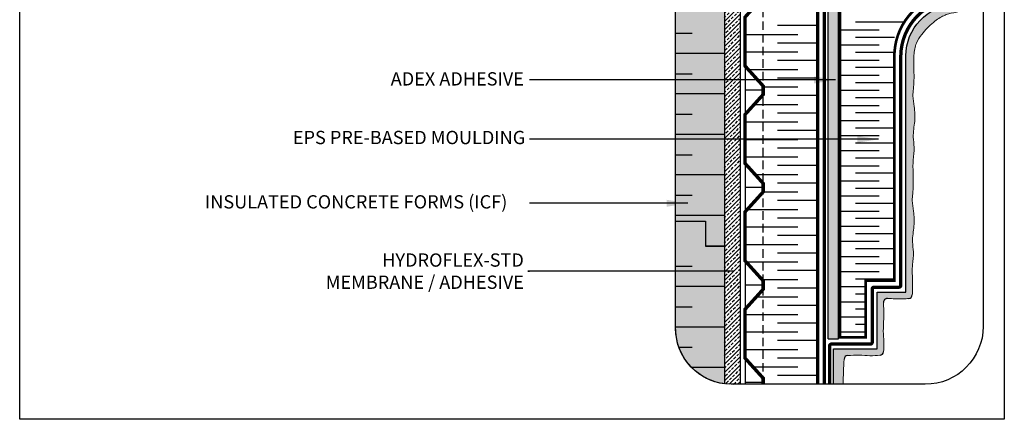
# Model space of a CAD drawing. Units: millimetres. Extents: x 4063 to 53412, y -313 to 10378.
# Drawn here: x 27975 to 28716, y 1508 to 1809 of the extents above; entities that cross this region are included whole.
import ezdxf

# ---------------------------------------------------------------- set-up
doc = ezdxf.new("R2010")
doc.units = ezdxf.units.MM
doc.header["$LTSCALE"] = 50
doc.linetypes.add('ACAD_ISO12W100', pattern=[21, 12, -3, 0, -3, 0, -3])
doc.linetypes.add('HIDDEN', pattern=[9.524999999999999, 6.35, -3.175])
for name, color, linetype in [('Blanc .25', 7, 'Continuous'), ('Gris .08', 8, 'Continuous'), ('Rouge .15', 1, 'Continuous'), ('Trame 10%', 254, 'Continuous')]:
    doc.layers.add(name, color=color, linetype=linetype)
doc.styles.add('Stylus', font='stylu.ttf')
doc.dimstyles.new('LEADER 1_4', dxfattribs={"dimscale": 4, "dimtxt": 2, "dimasz": 4, "dimexe": 1.25, "dimexo": 0.625, "dimtad": 1, "dimtxsty": 'Stylus', "dimcen": 2.5, "dimclrd": 1, "dimclre": 1, "dimclrt": 7, "dimadec": 0, "dimazin": 0, "dimtfac": 1, "dimtmove": 0, "dimatfit": 3, "dimfxl": 0, "dimarcsym": 0})

msp = doc.modelspace()

# ---------------------------------------------------------------- hatches: boundary and pattern name
at = {"layer": 'Blanc .25'}
h = msp.add_hatch(dxfattribs=at)
h.set_pattern_fill('BRASS', color=1, scale=0.7, angle=45, style=0)
h.set_pattern_definition([(45, (0, 0), (-3.143089642374203, 3.143089642374203), []), (45, (-1.571544821187101, 1.571544821187102), (-3.143089642374203, 3.143089642374203), [2.2225, -1.11125])])
h.paths.add_polyline_path([(28517.0770445768, 1849.078168641984), (28505.04406963502, 1849.078168641984), (28505.04406963499, 1557.461317946591), (28517.0770445768, 1557.461317946591)])
h = msp.add_hatch(dxfattribs=at)
h.set_pattern_fill('BRASS', color=1, scale=0.7, angle=45, style=0)
h.set_pattern_definition([(45, (24677.41190084885, 1550.610837434974), (-3.143089642374203, 3.143089642374203), []), (45, (24675.84035602766, 1552.182382256161), (-3.143089642374203, 3.143089642374203), [2.2225, -1.11125])])
edge = h.paths.add_edge_path()
edge.add_line((28510.18860702048, 1534.770387633707), (28517.07704457681, 1534.770387633708))
edge.add_line((28517.07704457681, 1534.770387633708), (28517.07704457681, 1557.461317946593))
edge.add_line((28517.07704457681, 1557.461317946592), (28505.04406963499, 1557.461317946592))
edge.add_line((28505.04406963499, 1557.461317946592), (28505.04406963499, 1535.117898047192))
edge.add_arc((28510.44846932663, 1576.87095492744), 42.10136927550366, 262.6247990744111, 269.6463509811393)
at = {"layer": 'Rouge .15'}
h = msp.add_hatch(dxfattribs=at)
h.set_pattern_fill('DOTS', color=256, scale=0.8, angle=45, style=0)
h.set_pattern_definition([(45, (0, 0), (-0.4490128060534576, 1.347038418160373), [0, -1.27])])
edge = h.paths.add_edge_path()
edge.add_spline(control_points=[(28680.22086017622, 1870.892236548499), (28677.39139216894, 1870.775337796891), (28672.01798329056, 1871.360803626686), (28663.5096791225, 1872.977123112021), (28654.08135758792, 1873.164233873022), (28644.54870193121, 1876.163153836279), (28635.168926465, 1876.647921542263), (28626.63695800892, 1877.695891014951), (28616.82046472614, 1877.489978201575), (28609.55674574404, 1880.42325905133), (28604.57613205008, 1880.033891461705), (28598.25048089732, 1880.628772680198)], knot_values=[124.7883241066177, 124.7883241066177, 124.7883241066177, 124.7883241066177, 130.6984801907299, 136.0544182815729, 142.7212668058199, 150.3270390019659, 155.9262167984893, 162.3831355825895, 168.0638279295912, 177.3364182630799, 180.1530971331426, 180.1530971331426, 180.1530971331426, 180.1530971331426], degree=3, periodic=0)
edge.add_arc((28598.520134045, 1883.49612113824), 2.880000000000388, 188.2591215586999, 267.2187039335166, ccw=False)
edge.add_spline(control_points=[(28595.68761939694, 1882.975294133944), (28594.72083964157, 1888.233120237205), (28594.54077798135, 1893.802862755294), (28594.8345218682, 1887.297336096716), (28593.61748716224, 1903.286583184888), (28594.462146449, 1911.747867565213), (28594.20367395802, 1921.198327107176), (28592.86807475501, 1930.730982763887), (28594.35877538926, 1939.392415217983), (28593.65829802467, 1944.347296669247), (28593.44285428037, 1946.134015132357)], knot_values=[124.8389310572437, 124.8389310572437, 124.8389310572437, 124.8389310572437, 127.6050029766803, 136.8775933101689, 142.5582856571707, 149.0152044412709, 154.6143822377943, 162.2201544339403, 168.8870029581873, 172.6463761288928, 172.6463761288928, 172.6463761288928, 172.6463761288928], degree=3, periodic=0)
edge.add_line((28593.44285428037, 1946.134015132357), (28583.40554456952, 1946.134015132357))
edge.add_line((28583.40554456952, 1946.134015132357), (28583.40554456952, 1936.853357638093))
edge.add_line((28583.40554456952, 1936.853357638093), (28587.85138286751, 1936.853357638093))
edge.add_line((28587.85138286751, 1936.853357638093), (28587.85138286752, 1875.191290230662))
edge.add_line((28587.85138286752, 1875.191290230662), (28678.34496193039, 1865.002988808631))
edge.add_line((28678.34496193039, 1865.002988808631), (28678.34496193039, 1820.543589600673))
edge.add_arc((28680.43816164715, 1781.81145774024), 38.78865199395566, 93.09342524714572, 180.0144606360763)
edge.add_line((28641.64951088859, 1781.801668038814), (28641.69436569613, 1604.07842717474))
edge.add_line((28641.69436569613, 1604.07842717474), (28620.02496193039, 1604.07842717474))
edge.add_line((28620.02496193039, 1604.078427174741), (28620.02496193039, 1561.369580381239))
edge.add_line((28620.02496193039, 1561.369580381239), (28587.10702081162, 1561.369580381239))
edge.add_line((28587.10702081162, 1561.369580381239), (28587.10702081163, 1534.770387633708))
edge.add_line((28587.10702081162, 1534.770387633708), (28594.5451197174, 1534.770387633708))
edge.add_spline(control_points=[(28594.5451197174, 1534.770387633707), (28594.56448455288, 1537.995486920041), (28594.51427300557, 1544.085662817292), (28595.03395306713, 1550.48713419954), (28595.11383478784, 1553.597094433937)], knot_values=[175.7046559976111, 175.7046559976111, 175.7046559976111, 175.7046559976111, 182.5205809804289, 189.0230726552976, 189.0230726552976, 189.0230726552976, 189.0230726552976], degree=3, periodic=0)
edge.add_arc((28597.9928852051, 1553.52314380949), 2.880000000000805, 92.21373294017548, 178.5286373575508, ccw=False)
edge.add_spline(control_points=[(28597.88163853405, 1556.400994427258), (28600.79615348949, 1556.513658401035), (28606.40895401358, 1557.035976771242), (28614.69361136012, 1556.006437369621), (28619.78706790943, 1556.373118172685), (28622.20228342346, 1556.619816291915)], knot_values=[131.1492276342103, 131.1492276342103, 131.1492276342103, 131.1492276342103, 137.2369141526799, 142.9176064996817, 148.6459721756403, 148.6459721756403, 148.6459721756403, 148.6459721756403], degree=3, periodic=0)
edge.add_arc((28621.90963336135, 1559.484908950301), 2.879999999999548, 275.8321541960299, 354.1678457885392)
edge.add_spline(control_points=[(28624.77472601972, 1559.192258888173), (28625.02142413895, 1561.607474402211), (28625.38810494202, 1566.700930951511), (28624.33683926069, 1575.160418695494), (28625.18149854745, 1583.621703075817), (28624.98421024162, 1590.835101860364), (28624.83777714606, 1594.939776248622), (28624.80890105983, 1596.356392915861)], knot_values=[131.1492276342129, 131.1492276342129, 131.1492276342129, 131.1492276342129, 136.8775933101689, 142.5582856571707, 149.0152044412709, 154.6143822377943, 157.5659050968898, 157.5659050968898, 157.5659050968898, 157.5659050968898], degree=3, periodic=0)
edge.add_arc((28627.68830292493, 1596.415086180209), 2.879999999999391, 87.79698129949799, 182.1796154631726, ccw=False)
edge.add_spline(control_points=[(28627.74699618929, 1599.294488045301), (28629.16361285652, 1599.265611959079), (28633.26828724478, 1599.119178863511), (28638.6264290626, 1598.972632311299), (28642.54585360903, 1599.203489536264), (28643.7857513928, 1599.273166178934)], knot_values=[146.4181846245061, 146.4181846245061, 146.4181846245061, 146.4181846245061, 149.3697074835996, 154.968885280123, 157.5659050968877, 157.5659050968877, 157.5659050968877, 157.5659050968877], degree=3, periodic=0)
edge.add_arc((28643.62416337083, 1602.148629500062), 2.880000000000011, 273.2163805850068, 356.7836193523793)
edge.add_spline(control_points=[(28646.49962669194, 1601.987041478081), (28646.56930333461, 1603.226939261845), (28646.80016055957, 1607.146363808279), (28646.59242982221, 1614.741566383521), (28646.20907681847, 1624.274222040232), (28647.83176509387, 1633.702543574806), (28646.00206120544, 1643.334103029159), (28648.21769674813, 1653.552867810571), (28647.71910580658, 1663.992217854956), (28646.17671298239, 1672.014259391427), (28646.55073358073, 1676.423002790538), (28646.89923990913, 1678.174889319)], knot_values=[146.4181846245082, 146.4181846245082, 146.4181846245082, 146.4181846245082, 149.0152044412709, 154.6143822377943, 162.2201544339403, 168.8870029581873, 174.2429410490303, 182.5205809804289, 190.2884543562911, 195.862375928372, 199.537725632266, 199.537725632266, 199.537725632266, 199.537725632266], degree=3, periodic=0)
edge.add_spline(control_points=[(28646.89923990913, 1678.174889319), (28646.97843196202, 1680.273072073321), (28647.35134493955, 1685.051472859295), (28647.11985216368, 1693.515480399305), (28646.73649915995, 1703.048136056016), (28648.35918743535, 1712.476457590591), (28646.52948354692, 1722.108017044944), (28648.7451190896, 1732.326781826356), (28648.24652814806, 1742.766131870741), (28646.70413532387, 1750.788173407212), (28647.07815592222, 1755.196916806322), (28647.4266622506, 1756.948803334785)], knot_values=[144.6106186395911, 144.6106186395911, 144.6106186395911, 144.6106186395911, 149.0152044412709, 154.6143822377943, 162.2201544339403, 168.8870029581873, 174.2429410490303, 182.5205809804289, 190.2884543562911, 195.862375928372, 199.537725632266, 199.537725632266, 199.537725632266, 199.537725632266], degree=3, periodic=0)
edge.add_spline(control_points=[(28647.42666225061, 1756.948803334785), (28647.5058543035, 1759.046986089105), (28647.87876728102, 1763.82538687508), (28647.64727450516, 1772.28939441509), (28647.26392150142, 1781.822050071802), (28648.88660977683, 1791.250371606376), (28654.03451671076, 1799.012285875778), (28662.21531858631, 1807.632689155582), (28670.13581652088, 1812.183868249289), (28673.1433102157, 1813.56070637125), (28675.64919003486, 1813.878432573701), (28680.84329846627, 1815.008355884916)], knot_values=[144.6106186395911, 144.6106186395911, 144.6106186395911, 144.6106186395911, 149.0152044412709, 154.6143822377943, 162.2201544339403, 168.8870029581873, 174.2429410490303, 182.5205809804289, 190.2884543562911, 195.862375928372, 199.1278708027122, 199.1278708027122, 199.1278708027122, 199.1278708027122], degree=3, periodic=0)
edge.add_arc((28680.23110309477, 1817.82253726271), 2.879999999998935, 282.2728766632914, 356.9257568110615)
edge.add_spline(control_points=[(28683.10695842922, 1817.668083077322), (28683.18753755537, 1819.168423836694), (28683.45795605887, 1823.348301460592), (28683.24302605647, 1831.206728809454), (28682.85967305273, 1840.739384466165), (28684.48236132813, 1850.16770600074), (28682.8660418428, 1858.676010168797), (28683.10039166729, 1864.049419047183), (28683.2172904189, 1866.878887054459)], knot_values=[145.8705402549691, 145.8705402549691, 145.8705402549691, 145.8705402549691, 149.0152044412709, 154.6143822377943, 162.2201544339403, 168.8870029581873, 174.2429410490303, 180.1530971331375, 180.1530971331375, 180.1530971331375, 180.1530971331375], degree=3, periodic=0)
edge.add_arc((28679.38771703005, 1867.144932825686), 3.838803549679382, 0.06646085740777559, 77.46523336800716)
h = msp.add_hatch(dxfattribs=at)
h.set_pattern_fill('AR-SAND', color=256, scale=0.0576, angle=45, style=0)
h.set_pattern_definition([(82.50000000000001, (0, 0), (-2.058516568587164, 1.928180097348647), [0, -2.2238208, 0, -2.487168, 0, -2.37744]), (52.49999999999999, (0, 0), (-1.088702943716102, 4.75046122374567), [0, -1.1996928, 0, -2.0043648, 0, -0.768096]), (12.5, (-1.272466371331015, -1.272466371331015), (3.21580699679542, 3.227514116524256), [0, -0.73152, 0, -2.633472, 0, -3.438144]), (2.499999999999997, (-1.272466371331015, -1.272466371331015), (2.201939188769662, 4.017892501799485), [0, -0.36576, 0, -1.7263872, 0, -1.975104])])
h.paths.add_polyline_path([(28590.9706060048, 1866.649580381358), (28583.11200803636, 1866.649580381358), (28583.11200803636, 1569.021648078367), (28590.97060600479, 1569.021648078367)])
at = {"layer": 'Trame 10%'}
h = msp.add_hatch(color=256, dxfattribs=at)
h.dxf.hatch_style = 2
edge = h.paths.add_edge_path()
edge.add_line((28468.37240307694, 1902.574015132356), (28468.37240307694, 1657.479636256845))
edge.add_line((28468.37240307694, 1657.479636256845), (28490.7178990991, 1657.479636256846))
edge.add_line((28490.7178990991, 1657.479636256846), (28490.7178990991, 1638.759636256846))
edge.add_line((28490.7178990991, 1638.759636256846), (28505.04406963501, 1638.759636256846))
edge.add_line((28505.04406963501, 1638.759636256846), (28505.04406963503, 1945.585925836173))
edge.add_arc((28511.93240307694, 1902.574015132356), 43.55999999999999, 99.09862532246947, 180)
h = msp.add_hatch(color=256, dxfattribs=at)
h.dxf.hatch_style = 2
h.paths.add_polyline_path([(28505.044069635, 1638.759636256843), (28490.7178990991, 1638.759636256846), (28490.7178990991, 1657.479636256846), (28468.37240307694, 1657.479636256846), (28468.37240307694, 1608.292263570368), (28505.04406963499, 1608.292263570367)])
h = msp.add_hatch(color=256, dxfattribs=at)
h.dxf.hatch_style = 2
h.paths.add_polyline_path([(28505.04406963499, 1608.292263570368), (28468.37240307694, 1608.292263570367), (28468.37240307694, 1578.330387633708, 0.003002925326332361), (28468.35790861448, 1577.824890883889), (28505.04406963498, 1577.824890883889)])
h = msp.add_hatch(color=256, dxfattribs=at)
h.dxf.hatch_style = 2
h.paths.add_polyline_path([(28505.04406963498, 1577.824890883889), (28468.35790861448, 1577.824890883889, 0.202572434209901), (28480.42377370362, 1547.357518197409), (28505.04406963498, 1547.35751819741)])
h = msp.add_hatch(color=256, dxfattribs=at)
h.dxf.hatch_style = 2
h.paths.add_polyline_path([(28505.04406963498, 1547.35751819741), (28480.42377370362, 1547.357518197409, 0.1678665194230886), (28505.04406963499, 1535.117898047191)])

# ---------------------------------------------------------------- linework, layer by layer
at = {"layer": 'Blanc .25'}
for p, q in [((28505.04406963503, 1945.585925836172), (28505.04406963499, 1535.117898047191)), ((28490.7178990991, 1657.479636256846), (28490.7178990991, 1638.759636256846)), ((28505.04406963501, 1638.759636256846), (28490.7178990991, 1638.759636256846)), ((28505.04406963501, 1638.759636256846), (28490.7178990991, 1638.759636256846))]:
    msp.add_line(p, q, dxfattribs=at)
at = {"layer": 'Blanc .25', "const_width": 2.592}
for points in [[(28534.21406569664, 1534.770387633708), (28534.21406569664, 1539.361016361409), (28520.58037925312, 1554.439703399478), (28520.58037925312, 1591.132450538846), (28534.21406569664, 1606.211137576904), (28534.21406569664, 1612.638118840584), (28520.58037925312, 1627.716805878652), (28520.58037925312, 1664.40955301802), (28534.21406569664, 1679.488240056078), (28534.21406569664, 1685.915221319759), (28520.58037925312, 1700.993908357827), (28520.58037925312, 1737.686655497195), (28534.21406569664, 1752.765342535253), (28534.21406569664, 1759.192323798933), (28520.58037925312, 1774.271010837), (28520.58037925312, 1810.963757976368), (28534.21406569664, 1826.042445014426), (28534.21406569664, 1832.469426278106), (28520.58037925312, 1847.548113316173), (28520.58037925312, 1884.240860455541), (28534.21406569664, 1899.319547493599), (28534.21406569664, 1905.74652875728), (28520.58037925312, 1920.825215795347), (28520.58037925312, 1946.134795315756)], [(28575.30037925312, 1946.134015132357), (28575.30037925312, 1534.770387633708)]]:
    msp.add_lwpolyline(points, dxfattribs=at)
at = {"layer": 'Blanc .25', "linetype": 'ACAD_ISO12W100', "ltscale": 0.015, "const_width": 2.5}
msp.add_lwpolyline([(28580.20780469054, 1534.770387633707), (28580.20780469054, 1946.134015132357)], dxfattribs=at)
msp.add_lwpolyline([(28584.22702081162, 1534.770387633708), (28584.22702081162, 1563.57125378883, -0.414213562373095), (28585.66702081162, 1565.01125378883), (28614.88231735864, 1565.01125378883, 0.4143373349557968), (28616.32231723007, 1566.451862286066), (28616.30544914621, 1606.369937793435, -0.4143373349557646), (28617.74544901765, 1607.810546290671), (28636.39861714663, 1607.810546290671, 0.4142727306167672), (28637.83861711725, 1609.250837183333), (28637.80376047837, 1781.800941167972, -0.3702874060373558), (28675.4649619304, 1824.611976747025), (28675.4649619304, 1860.834293527791, 0.3821251604560691), (28674.18416691801, 1862.265465694904), (28586.75415864505, 1871.991265081212, -0.3821251604561119), (28585.47336363267, 1873.422437248325), (28585.47336363267, 1935.37318714812)], format="xyb", dxfattribs=at)
at = {"layer": 'Blanc .25', "const_width": 2.016001008}
msp.add_lwpolyline([(28611.38496193039, 1570.009580381239), (28591.9449619304, 1570.009580381239), (28591.9449619304, 1866.649580381358), (28669.70496193039, 1858.009580381358), (28669.70496193039, 1828.009676902931, 0.3606945488024141), (28633.05218480837, 1779.787679224165), (28633.05218480837, 1612.718427174741), (28611.38496193039, 1612.718427174741)], format="xyb", close=True, dxfattribs=at)
at = {"layer": 'Blanc .25'}
msp.add_lwpolyline([(28468.37240307694, 1657.479636256846), (28490.7178990991, 1657.479636256846)], dxfattribs=at)
at = {"layer": 'Blanc .25', "linetype": 'Continuous'}
for centre, start, end in [((28643.62416337082, 1602.148629500062), 273.2163805851178, 356.7836194146734), ((28627.68830292493, 1596.415086180209), 88.83225376419281, 181.1677462359179), ((28597.99288520509, 1553.523143809492), 92.21373294027394, 178.5286373576282), ((28621.90963336135, 1559.484908950291), 275.8321541960429, 354.1678458038521)]:
    msp.add_arc(centre, 2.88, start, end, dxfattribs=at)
at = {"layer": 'Blanc .25', "linetype": 'Continuous', "lineweight": 5}
for points, knots in [([(28647.42666225061, 1756.948803334785), (28647.5058543035, 1759.046986089105), (28647.87876728102, 1763.82538687508), (28647.64727450516, 1772.28939441509), (28647.26392150142, 1781.822050071802), (28648.88660977683, 1791.250371606376), (28654.03451671076, 1799.012285875778), (28662.21531858631, 1807.632689155582), (28670.13581652088, 1812.183868249289), (28673.1433102157, 1813.56070637125), (28675.64919003486, 1813.878432573701), (28680.84329846627, 1815.008355884916)], [144.6106186395911, 144.6106186395911, 144.6106186395911, 144.6106186395911, 149.0152044412709, 154.6143822377943, 162.2201544339403, 168.8870029581873, 174.2429410490303, 182.5205809804289, 190.2884543562911, 195.862375928372, 199.1278708027122, 199.1278708027122, 199.1278708027122, 199.1278708027122]), ([(28646.89923990913, 1678.174889319), (28646.97843196202, 1680.273072073321), (28647.35134493955, 1685.051472859295), (28647.11985216368, 1693.515480399305), (28646.73649915995, 1703.048136056016), (28648.35918743535, 1712.476457590591), (28646.52948354692, 1722.108017044944), (28648.7451190896, 1732.326781826356), (28648.24652814806, 1742.766131870741), (28646.70413532387, 1750.788173407212), (28647.07815592222, 1755.196916806322), (28647.4266622506, 1756.948803334785)], [144.6106186395911, 144.6106186395911, 144.6106186395911, 144.6106186395911, 149.0152044412709, 154.6143822377943, 162.2201544339403, 168.8870029581873, 174.2429410490303, 182.5205809804289, 190.2884543562911, 195.862375928372, 199.537725632266, 199.537725632266, 199.537725632266, 199.537725632266]), ([(28646.49962669194, 1601.987041478081), (28646.56930333461, 1603.226939261845), (28646.80016055957, 1607.146363808279), (28646.59242982221, 1614.741566383521), (28646.20907681847, 1624.274222040232), (28647.83176509387, 1633.702543574806), (28646.00206120544, 1643.334103029159), (28648.21769674813, 1653.552867810571), (28647.71910580658, 1663.992217854956), (28646.17671298239, 1672.014259391427), (28646.55073358073, 1676.423002790538), (28646.89923990913, 1678.174889319)], [146.4181846245082, 146.4181846245082, 146.4181846245082, 146.4181846245082, 149.0152044412709, 154.6143822377943, 162.2201544339403, 168.8870029581873, 174.2429410490303, 182.5205809804289, 190.2884543562911, 195.862375928372, 199.537725632266, 199.537725632266, 199.537725632266, 199.537725632266]), ([(28624.77472601972, 1559.192258888173), (28625.02142413895, 1561.607474402211), (28625.38810494202, 1566.700930951511), (28624.33683926069, 1575.160418695494), (28625.18149854745, 1583.621703075817), (28624.98421024162, 1590.835101860364), (28624.83777714606, 1594.939776248622), (28624.80890105983, 1596.356392915861)], [131.1492276342129, 131.1492276342129, 131.1492276342129, 131.1492276342129, 136.8775933101689, 142.5582856571707, 149.0152044412709, 154.6143822377943, 157.5659050968898, 157.5659050968898, 157.5659050968898, 157.5659050968898]), ([(28643.7857513928, 1599.273166178934), (28642.54585360903, 1599.203489536264), (28638.6264290626, 1598.972632311299), (28633.26828724478, 1599.119178863511), (28629.16361285652, 1599.265611959079), (28627.74699618929, 1599.294488045301)], [146.4181846245061, 146.4181846245061, 146.4181846245061, 146.4181846245061, 149.0152044412709, 154.6143822377943, 157.5659050968877, 157.5659050968877, 157.5659050968877, 157.5659050968877]), ([(28622.20228342346, 1556.619816291915), (28619.78706790943, 1556.373118172685), (28614.69361136012, 1556.006437369621), (28606.40895401358, 1557.035976771242), (28600.79615348949, 1556.513658401035), (28597.88163853405, 1556.400994427258)], [131.1492276342103, 131.1492276342103, 131.1492276342103, 131.1492276342103, 136.8775933101689, 142.5582856571707, 148.6459721756403, 148.6459721756403, 148.6459721756403, 148.6459721756403]), ([(28594.5451197174, 1534.770387633708), (28594.56448455288, 1537.995486920041), (28594.51427300557, 1544.085662817292), (28595.03395306713, 1550.48713419954), (28595.11383478784, 1553.597094433937)], [175.7046559976117, 175.7046559976117, 175.7046559976117, 175.7046559976117, 182.5205809804289, 189.0230726552976, 189.0230726552976, 189.0230726552976, 189.0230726552976])]:
    msp.add_open_spline(points, degree=3, knots=knots, dxfattribs=at)
at = {"layer": 'Defpoints'}
msp.add_lwpolyline([(27974.68220664613, 2260.454458561622), (28715.72175629517, 2260.454458561622), (28715.72175629517, 1508.423713195827), (27974.68220664613, 1508.423713195827)], close=True, dxfattribs=at)
msp.add_lwpolyline([(28468.37240307694, 1657.479636256846), (28490.7178990991, 1657.479636256846), (28490.7178990991, 1638.759636256846), (28505.044069635, 1638.759636256844), (28505.04406963499, 1535.117898047191, -0.1678665194230886), (28480.42377370362, 1547.357518197409, -0.1966816611366257), (28468.34710005113, 1576.87095492744), (28468.34710005113, 1657.479636256846)], format="xyb", dxfattribs=at)
at = {"layer": 'Gris .08'}
for p, q in [((28583.11200803635, 1569.021648078366), (28583.11200803635, 1866.649580381358)), ((28575.30037925312, 1804.611877925087), (28544.90480384341, 1804.611877925087)), ((28591.9449619304, 1801.477143617947), (28621.62589502316, 1801.477143617947)), ((28640.35731727169, 1807.161354940051), (28603.62589250317, 1807.161354940051)), ((28468.37240307694, 1798.9038142745), (28480.9240662582, 1798.9038142745)), ((28520.58037925311, 1798.028197003374), (28560.29631345876, 1798.028197003372)), ((28633.05218480837, 1795.792932295843), (28603.62589250317, 1795.792932295843)), ((28575.30037925312, 1791.44451608166), (28544.90480384341, 1791.44451608166)), ((28591.9449619304, 1790.108720973739), (28621.62589502316, 1790.108720973739)), ((28505.04406963501, 1783.67012793126), (28468.37240307694, 1783.67012793126)), ((28520.58037925311, 1784.860835159947), (28560.29631345876, 1784.860835159946)), ((28591.9449619304, 1778.740298329531), (28621.62589502316, 1778.740298329531)), ((28633.05218480837, 1784.424509651635), (28603.62589250317, 1784.424509651635)), ((28522.91090964093, 1771.693473316519), (28560.29631345876, 1771.693473316519)), ((28575.30037925312, 1778.277154238232), (28544.90480384341, 1778.277154238232)), ((28633.05218480837, 1773.056087007427), (28603.62589250317, 1773.056087007427)), ((28468.37240307694, 1768.436441588022), (28480.9240662582, 1768.436441588022)), ((28575.30037925312, 1765.109792394805), (28544.90480384341, 1765.109792394805)), ((28591.9449619304, 1767.371875685324), (28621.62589502316, 1767.371875685324)), ((28534.21406569664, 1758.52611147309), (28560.29631345876, 1758.52611147309)), ((28633.05218480837, 1761.68766436322), (28603.62589250317, 1761.68766436322)), ((28505.04406963501, 1753.202755244783), (28468.37240307694, 1753.202755244783)), ((28575.30037925312, 1751.942430551377), (28544.90480384341, 1751.942430551377)), ((28591.9449619304, 1756.003453041117), (28621.62589502316, 1756.003453041117)), ((28633.05218480837, 1750.319241719012), (28603.62589250317, 1750.319241719012)), ((28527.51725150886, 1745.358749629664), (28560.29631345876, 1745.358749629663)), ((28591.9449619304, 1744.635030396908), (28621.62589502316, 1744.635030396908)), ((28468.37240307694, 1737.969068901543), (28480.92406625821, 1737.969068901543)), ((28517.07704457681, 1534.770387633707), (28517.07704457681, 1740.145301888651)), ((28575.30037925312, 1738.775068707949), (28544.90480384341, 1738.775068707949)), ((28633.05218480837, 1738.950819074805), (28603.62589250317, 1738.950819074805)), ((28520.58037925311, 1732.191387786236), (28560.29631345876, 1732.191387786234)), ((28591.9449619304, 1733.266607752701), (28621.62589502316, 1733.266607752701)), ((28633.05218480837, 1727.582396430596), (28603.62589250317, 1727.582396430596)), ((28505.04406963501, 1722.735382558304), (28468.37240307694, 1722.735382558304)), ((28575.30037925312, 1725.607706864521), (28544.90480384341, 1725.607706864521)), ((28591.9449619304, 1721.898185108494), (28621.62589502316, 1721.898185108494)), ((28520.58037925311, 1719.024025942807), (28560.29631345876, 1719.024025942807)), ((28575.30037925312, 1712.440345021094), (28544.90480384341, 1712.440345021094)), ((28633.05218480837, 1716.21397378639), (28603.62589250317, 1716.21397378639)), ((28468.37240307694, 1707.501696215066), (28480.92406625821, 1707.501696215066)), ((28520.58037925312, 1705.85666409938), (28560.29631345876, 1705.856664099379)), ((28591.9449619304, 1710.529762464286), (28621.62589502316, 1710.529762464286)), ((28633.05218480837, 1704.845551142183), (28603.62589250317, 1704.845551142183)), ((28575.30037925312, 1699.272983177666), (28544.90480384341, 1699.272983177666)), ((28591.9449619304, 1699.161339820078), (28621.62589502316, 1699.161339820078)), ((28505.04406963501, 1692.268009871826), (28468.37240307694, 1692.268009871826)), ((28528.08914943609, 1692.689302255952), (28560.29631345876, 1692.689302255952)), ((28633.05218480837, 1693.477128497974), (28603.62589250317, 1693.477128497974)), ((28575.30037925312, 1686.105621334238), (28544.90480384341, 1686.105621334238)), ((28591.9449619304, 1687.792917175871), (28621.62589502316, 1687.792917175871)), ((28468.37240307694, 1677.034323528587), (28480.92406625822, 1677.034323528587)), ((28534.21406569664, 1679.521940412525), (28560.29631345876, 1679.521940412524)), ((28591.9449619304, 1676.424494531664), (28621.62589502316, 1676.424494531664)), ((28633.05218480837, 1682.108705853768), (28603.62589250317, 1682.108705853768)), ((28575.30037925312, 1672.938259490811), (28544.90480384341, 1672.938259490811)), ((28633.05218480837, 1670.740283209559), (28603.62589250317, 1670.740283209559)), ((28505.04406963501, 1661.800637185348), (28468.37240307694, 1661.800637185348)), ((28522.3390117137, 1666.354578569098), (28560.29631345876, 1666.354578569096)), ((28591.9449619304, 1665.056071887456), (28621.62589502316, 1665.056071887456)), ((28520.58037925312, 1653.187216725671), (28560.29631345876, 1653.187216725669)), ((28575.30037925312, 1659.770897647383), (28544.90480384341, 1659.770897647383)), ((28591.9449619304, 1653.687649243249), (28621.62589502316, 1653.687649243249)), ((28633.05218480837, 1659.371860565352), (28603.62589250317, 1659.371860565352)), ((28575.30037925312, 1646.603535803955), (28544.90480384341, 1646.603535803955)), ((28633.05218480837, 1648.003437921146), (28603.62589250317, 1648.003437921146)), ((28520.58037925311, 1640.019854882242), (28560.29631345876, 1640.019854882241)), ((28591.9449619304, 1642.319226599042), (28621.62589502316, 1642.319226599042)), ((28575.30037925312, 1633.436173960527), (28544.90480384341, 1633.436173960527)), ((28591.9449619304, 1630.950803954835), (28621.62589502316, 1630.950803954835)), ((28633.05218480837, 1636.635015276938), (28603.62589250317, 1636.635015276938)), ((28468.37240307694, 1623.525949913606), (28480.9240662582, 1623.525949913606)), ((28521.36186441941, 1626.852493038813), (28560.29631345876, 1626.852493038813)), ((28633.05218480837, 1625.26659263273), (28603.62589250317, 1625.26659263273)), ((28575.30037925312, 1620.2688121171), (28544.90480384341, 1620.2688121171)), ((28591.9449619304, 1619.582381310627), (28621.62589502316, 1619.582381310627)), ((28505.04406963501, 1608.292263570367), (28468.37240307694, 1608.292263570367)), ((28533.26738923125, 1613.685131195386), (28560.29631345876, 1613.685131195386)), ((28591.9449619304, 1608.21395866642), (28611.38496193039, 1608.21395866642)), ((28633.05218480837, 1613.898169988523), (28603.62589250317, 1613.898169988523)), ((28575.30037925312, 1607.101450273672), (28544.90480384341, 1607.101450273672)), ((28611.38496193039, 1602.529747344316), (28603.62589250317, 1602.529747344316)), ((28529.06629673039, 1600.517769351958), (28560.29631345876, 1600.517769351958)), ((28575.30037925312, 1593.934088430244), (28544.90480384341, 1593.934088430244)), ((28591.9449619304, 1596.845536022213), (28611.38496193039, 1596.845536022213)), ((28468.37240307694, 1593.058577227128), (28480.9240662582, 1593.058577227128)), ((28520.58037925312, 1587.350407508531), (28560.29631345876, 1587.35040750853)), ((28611.38496193039, 1591.16132470011), (28603.62589250317, 1591.16132470011)), ((28575.30037925312, 1580.766726586816), (28544.90480384341, 1580.766726586816)), ((28591.9449619304, 1585.477113378006), (28611.38496193039, 1585.477113378006)), ((28611.38496193039, 1579.792902055902), (28603.62589250317, 1579.792902055902)), ((28505.04406963501, 1577.824890883889), (28468.35790861448, 1577.824890883889)), ((28520.58037925312, 1574.183045665102), (28560.29631345876, 1574.183045665102)), ((28591.9449619304, 1574.108690733799), (28611.38496193039, 1574.108690733799)), ((28575.30037925312, 1567.599364743389), (28544.90480384341, 1567.599364743389)), ((28583.11200803635, 1569.021648078367), (28590.97060600479, 1569.021648078367)), ((28470.84273711823, 1562.591204540649), (28480.9240662582, 1562.591204540649)), ((28520.58037925312, 1561.015683821675), (28560.29631345876, 1561.015683821674)), ((28575.30037925312, 1554.432002899961), (28544.90480384341, 1554.432002899961)), ((28505.04406963501, 1547.357518197409), (28480.42377370362, 1547.357518197409)), ((28525.85980155398, 1547.848321978247), (28560.29631345876, 1547.848321978247)), ((28575.30037925312, 1541.264641056533), (28544.90480384341, 1541.264641056533))]:
    msp.add_line(p, q, dxfattribs=at)
msp.add_lwpolyline([(28517.07704457681, 1534.770387633707), (28517.07704457681, 1946.134015132357)], dxfattribs=at)
at = {"layer": 'Rouge .15', "linetype": 'HIDDEN', "ltscale": 0.02}
msp.add_line((28534.21406569664, 1534.770387633708), (28534.21406569664, 1946.134015132357), dxfattribs=at)
at = {"layer": 'Rouge .15'}
for p, q in [((28590.97060600479, 1569.021648078367), (28590.9706060048, 1866.649580381358)), ((28520.58037925312, 1774.271010837002), (28520.58037925312, 1737.686655497193)), ((28534.21406569664, 1755.978833167092), (28520.58037925312, 1755.978833167092)), ((28520.58037925312, 1700.993908357827), (28520.58037925312, 1664.409553018019)), ((28534.21406569664, 1682.701730687917), (28520.58037925312, 1682.701730687917)), ((28520.58037925312, 1627.716805878652), (28520.58037925312, 1591.132450538844)), ((28534.21406569664, 1609.424628208742), (28520.58037925312, 1609.424628208742)), ((28520.58037925312, 1554.439703399478), (28520.58037925312, 1534.770387633707)), ((28534.21406569664, 1536.147525729567), (28520.58037925312, 1536.147525729567))]:
    msp.add_line(p, q, dxfattribs=at)
msp.add_lwpolyline([(28511.93240307694, 1946.134015132357), (28650.64918300759, 1946.134015132357, -0.3884095668105237), (28699.82700090644, 1902.574015132357), (28699.82700090644, 1578.330387633708, -0.414213562373095), (28656.26700090644, 1534.770387633708), (28510.18860702048, 1534.770387633707, -0.4225856749726944), (28468.37240307694, 1578.330387633708), (28468.37240307694, 1902.574015132356, -0.414213562373095)], format="xyb", close=True, dxfattribs=at)
msp.add_lwpolyline([(28587.10702081162, 1534.770387633708), (28587.10702081162, 1561.369580381239), (28620.02496193039, 1561.369580381239), (28620.02496193039, 1604.078427174741), (28641.69436569613, 1604.07842717474), (28641.64951088859, 1781.801668038814, -0.3985602114547814), (28678.34496193039, 1820.543589600673), (28678.34496193039, 1865.002988808633), (28678.34496193039, 1865.002988808633), (28587.85138286752, 1875.191290230662)], format="xyb", dxfattribs=at)

# ---------------------------------------------------------------- texts
at = {"layer": 'Blanc .25', "char_height": 10, "style": 'Stylus'}
for s, insert, width, attachment_point in [('ADEX ADHESIVE', (28354.15697316071, 1769.555050368665), 186.5484184786901, 3), ('EPS PRE-BASED MOULDING', (28355.15353513987, 1725.436249746416), 216.016556908019, 3), ('INSULATED CONCRETE FORMS (ICF)', (28114.113519441, 1677.026848102427), 260.0084585005524, 1), ('HYDROFLEX-STD \\PMEMBRANE / ADHESIVE', (28354.12876871904, 1633.236508414997), 254.9979872707035, 3)]:
    msp.add_mtext(s, dxfattribs=dict(at, insert=insert, width=width, attachment_point=attachment_point))

# ---------------------------------------------------------------- leaders
at = {"layer": 'Rouge .15'}
for points in [[(28588.55584640523, 1763.704592418409), (28370.22488252928, 1763.704592418409), (28358.3297923246, 1763.704592418409)], [(28620.99673095426, 1719.081863733931), (28371.22144450844, 1719.081863733931), (28358.3297923246, 1719.081863733931)], [(28477.63390196051, 1670.95824558298), (28371.85060857735, 1670.95824558298), (28358.3297923246, 1670.95824558298)], [(28512.29445880319, 1619.955033577163), (28357.16049275954, 1619.955033577163), (28358.30158788293, 1619.955033577163)]]:
    msp.add_leader(points, dimstyle='LEADER 1_4', dxfattribs=at)

doc.saveas('drawing.dxf')
